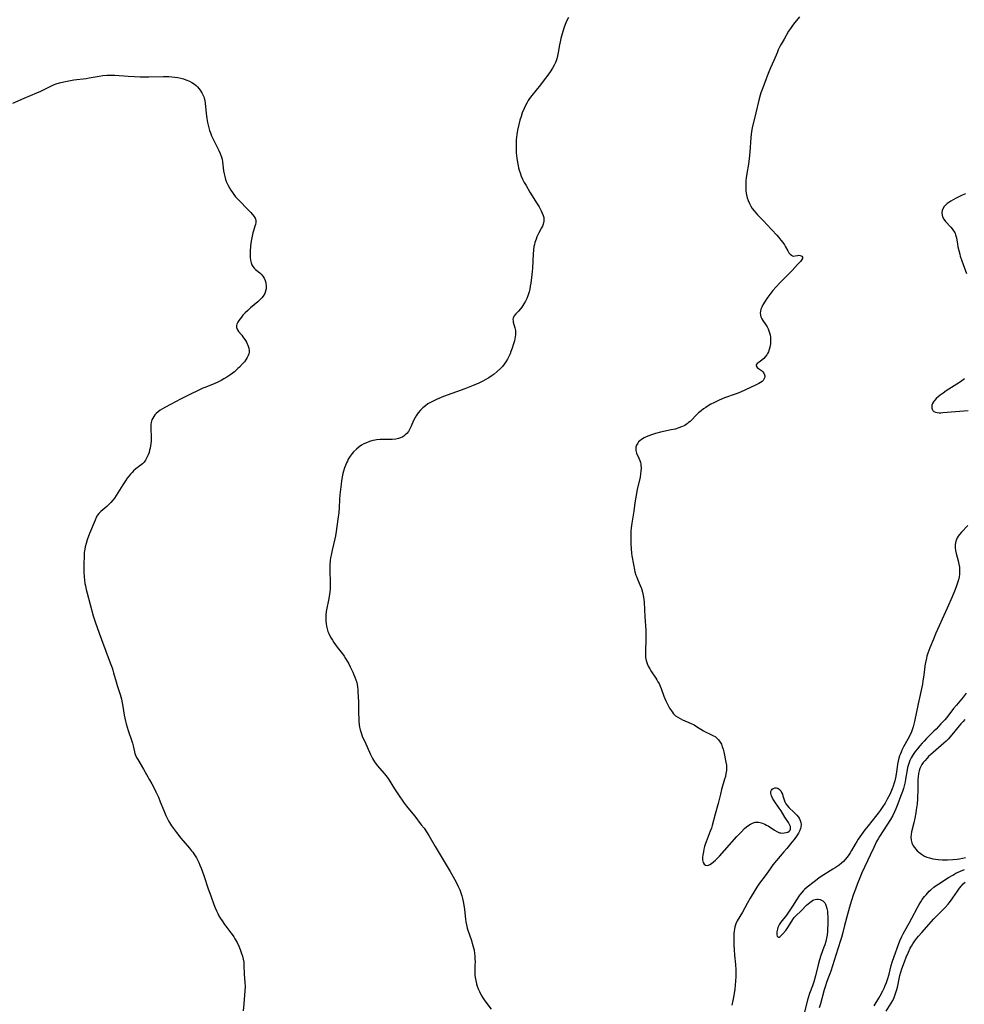
# Model space of a CAD drawing. Units: inches. Extents: x 2086596 to 2092082, y 212361 to 217795.
# Drawn here: x 2088081 to 2088313, y 216202 to 216444 of the extents above; entities that cross this region are included whole.
import ezdxf

# ---------------------------------------------------------------- set-up
doc = ezdxf.new("R2010")
doc.units = ezdxf.units.IN
doc.header["$MEASUREMENT"] = 0
doc.layers.add('c_26_T13S_R19E', color=194, linetype='Continuous')

msp = doc.modelspace()

# ---------------------------------------------------------------- linework, layer by layer
at = {"layer": 'c_26_T13S_R19E'}
for points in [[(2088215.94, 216444.93, 856), (2088215.56, 216444.18, 856), (2088215.29, 216443.6, 856), (2088214.87, 216442.51, 856), (2088214.52, 216441.44, 856), (2088214.36, 216440.87, 856), (2088214.06, 216439.69, 856), (2088213.89, 216438.91, 856), (2088213.74, 216438.13, 856), (2088213.41, 216436.23, 856), (2088213.26, 216435.46, 856), (2088213.06, 216434.7, 856), (2088212.88, 216434.18, 856), (2088212.74, 216433.84, 856), (2088212.39, 216433.12, 856), (2088211.97, 216432.42, 856), (2088211.55, 216431.77, 856), (2088210.81, 216430.71, 856), (2088209.95, 216429.54, 856), (2088209, 216428.3, 856), (2088206.91, 216425.69, 856), (2088206.35, 216424.93, 856), (2088206.03, 216424.44, 856), (2088205.72, 216423.94, 856), (2088205.34, 216423.23, 856), (2088204.99, 216422.5, 856), (2088204.54, 216421.39, 856), (2088204.24, 216420.51, 856), (2088203.98, 216419.61, 856), (2088203.69, 216418.49, 856), (2088203.39, 216417.11, 856), (2088203.21, 216416.1, 856), (2088203.13, 216415.42, 856), (2088203.07, 216414.73, 856), (2088203.02, 216413.86, 856), (2088203.01, 216413.16, 856), (2088203.02, 216412.46, 856), (2088203.06, 216411.55, 856), (2088203.11, 216410.87, 856), (2088203.18, 216410.2, 856), (2088203.34, 216409.13, 856), (2088203.5, 216408.36, 856), (2088203.63, 216407.81, 856), (2088203.78, 216407.26, 856), (2088204, 216406.6, 856), (2088204.3, 216405.83, 856), (2088204.64, 216405.07, 856), (2088205.05, 216404.26, 856), (2088205.49, 216403.46, 856), (2088206.42, 216401.88, 856), (2088208.22, 216399.02, 856), (2088208.69, 216398.24, 856), (2088209.21, 216397.26, 856), (2088209.48, 216396.7, 856), (2088209.69, 216396.14, 856), (2088209.82, 216395.63, 856), (2088209.87, 216395.16, 856), (2088209.84, 216394.7, 856), (2088209.66, 216393.96, 856), (2088209.49, 216393.51, 856), (2088209.28, 216393.07, 856), (2088208.62, 216391.83, 856), (2088208.16, 216390.85, 856), (2088207.94, 216390.31, 856), (2088207.65, 216389.42, 856), (2088207.53, 216388.99, 856), (2088207.43, 216388.49, 856), (2088207.29, 216387.57, 856), (2088207.2, 216386.63, 856), (2088207.03, 216383.17, 856), (2088206.96, 216382.29, 856), (2088206.8, 216380.87, 856), (2088206.64, 216379.46, 856), (2088206.53, 216378.69, 856), (2088206.4, 216377.94, 856), (2088206.25, 216377.29, 856), (2088206.1, 216376.78, 856), (2088205.93, 216376.28, 856), (2088205.66, 216375.64, 856), (2088205.33, 216374.99, 856), (2088204.96, 216374.37, 856), (2088204.41, 216373.53, 856), (2088204.07, 216373.09, 856), (2088203.59, 216372.54, 856), (2088202.93, 216371.86, 856), (2088202.54, 216371.37, 856), (2088202.4, 216371.09, 856), (2088202.3, 216370.81, 856), (2088202.26, 216370.46, 856), (2088202.27, 216370.14, 856), (2088202.33, 216369.81, 856), (2088202.75, 216368.4, 856), (2088202.87, 216367.76, 856), (2088202.9, 216367.15, 856), (2088202.88, 216366.68, 856), (2088202.82, 216366.19, 856), (2088202.73, 216365.69, 856), (2088202.62, 216365.19, 856), (2088202.33, 216364.23, 856), (2088202.07, 216363.42, 856), (2088201.77, 216362.61, 856), (2088201.54, 216362.02, 856), (2088201.24, 216361.38, 856), (2088200.89, 216360.7, 856), (2088200.49, 216360.05, 856), (2088200.09, 216359.48, 856), (2088199.65, 216358.94, 856), (2088199.17, 216358.43, 856), (2088198.36, 216357.66, 856), (2088197.63, 216357.05, 856), (2088197.17, 216356.71, 856), (2088196.27, 216356.11, 856), (2088195.4, 216355.6, 856), (2088194.8, 216355.29, 856), (2088193.83, 216354.82, 856), (2088192.43, 216354.21, 856), (2088190.41, 216353.41, 856), (2088185.11, 216351.47, 856), (2088183.46, 216350.81, 856), (2088182.9, 216350.56, 856), (2088182.08, 216350.14, 856), (2088181.29, 216349.67, 856), (2088180.7, 216349.23, 856), (2088180.08, 216348.7, 856), (2088179.5, 216348.13, 856), (2088178.9, 216347.46, 856), (2088178.38, 216346.74, 856), (2088178.07, 216346.21, 856), (2088177.76, 216345.59, 856), (2088177.16, 216344.19, 856), (2088176.86, 216343.53, 856), (2088176.51, 216342.91, 856), (2088176.09, 216342.37, 856), (2088175.74, 216342.04, 856), (2088175.35, 216341.75, 856), (2088174.98, 216341.53, 856), (2088174.58, 216341.35, 856), (2088174.06, 216341.17, 856), (2088173.38, 216341.03, 856), (2088172.51, 216340.94, 856), (2088169.51, 216340.88, 856), (2088168.68, 216340.81, 856), (2088168.28, 216340.75, 856), (2088167.7, 216340.64, 856), (2088166.91, 216340.42, 856), (2088166.15, 216340.13, 856), (2088165.56, 216339.85, 856), (2088164.96, 216339.5, 856), (2088164.38, 216339.1, 856), (2088163.7, 216338.56, 856), (2088162.98, 216337.84, 856), (2088162.67, 216337.48, 856), (2088162.16, 216336.79, 856), (2088161.7, 216336.06, 856), (2088161.47, 216335.6, 856), (2088161.25, 216335.14, 856), (2088160.99, 216334.53, 856), (2088160.77, 216333.91, 856), (2088160.51, 216333.12, 856), (2088160.27, 216332.18, 856), (2088160.17, 216331.64, 856), (2088160.03, 216330.76, 856), (2088159.91, 216329.87, 856), (2088159.63, 216327.28, 856), (2088159.53, 216326.13, 856), (2088159.43, 216324.19, 856), (2088159.34, 216322.95, 856), (2088159.15, 216321.29, 856), (2088158.74, 216318.26, 856), (2088158.56, 216317.21, 856), (2088158.4, 216316.43, 856), (2088157.73, 216313.64, 856), (2088157.46, 216312.41, 856), (2088157.33, 216311.72, 856), (2088157.25, 216311.1, 856), (2088157.16, 216310.03, 856), (2088157.13, 216309.35, 856), (2088157.13, 216308.16, 856), (2088157.21, 216306.19, 856), (2088157.22, 216305.16, 856), (2088157.2, 216304.05, 856), (2088157.16, 216303.42, 856), (2088157.1, 216302.83, 856), (2088157.02, 216302.25, 856), (2088156.85, 216301.35, 856), (2088156.4, 216299.34, 856), (2088156.26, 216298.56, 856), (2088156.17, 216297.65, 856), (2088156.14, 216296.73, 856), (2088156.16, 216296.17, 856), (2088156.21, 216295.6, 856), (2088156.32, 216294.92, 856), (2088156.48, 216294.25, 856), (2088156.68, 216293.59, 856), (2088156.86, 216293.14, 856), (2088157.3, 216292.23, 856), (2088157.76, 216291.46, 856), (2088158.15, 216290.86, 856), (2088158.96, 216289.74, 856), (2088160.23, 216288.08, 856), (2088160.64, 216287.52, 856), (2088161.03, 216286.94, 856), (2088161.42, 216286.3, 856), (2088161.8, 216285.62, 856), (2088162.16, 216284.92, 856), (2088162.8, 216283.6, 856), (2088163.08, 216282.97, 856), (2088163.34, 216282.33, 856), (2088163.57, 216281.68, 856), (2088163.76, 216281.01, 856), (2088163.87, 216280.51, 856), (2088163.95, 216280, 856), (2088164.03, 216279.29, 856), (2088164.08, 216278.71, 856), (2088164.14, 216277.51, 856), (2088164.18, 216276.31, 856), (2088164.22, 216273.43, 856), (2088164.25, 216272.21, 856), (2088164.29, 216271.55, 856), (2088164.37, 216270.65, 856), (2088164.47, 216270, 856), (2088164.6, 216269.37, 856), (2088164.74, 216268.88, 856), (2088164.91, 216268.4, 856), (2088165.14, 216267.84, 856), (2088165.98, 216265.96, 856), (2088166.88, 216263.87, 856), (2088167.15, 216263.28, 856), (2088167.4, 216262.78, 856), (2088167.66, 216262.29, 856), (2088168.17, 216261.48, 856), (2088168.84, 216260.58, 856), (2088170.59, 216258.55, 856), (2088170.96, 216258.09, 856), (2088171.49, 216257.37, 856), (2088171.76, 216256.96, 856), (2088173.08, 216254.83, 856), (2088173.88, 216253.6, 856), (2088175.48, 216251.3, 856), (2088176.38, 216250.12, 856), (2088178.06, 216248.07, 856), (2088179.68, 216246.01, 856), (2088180.35, 216245.15, 856), (2088180.99, 216244.24, 856), (2088181.55, 216243.37, 856), (2088183.12, 216240.63, 856), (2088185.34, 216236.92, 856), (2088186.78, 216234.48, 856), (2088187.85, 216232.56, 856), (2088188.5, 216231.34, 856), (2088188.79, 216230.74, 856), (2088189.13, 216229.99, 856), (2088189.43, 216229.2, 856), (2088189.65, 216228.51, 856), (2088189.84, 216227.81, 856), (2088189.99, 216227.1, 856), (2088190.15, 216226.21, 856), (2088190.3, 216225.1, 856), (2088190.57, 216222.69, 856), (2088190.66, 216222.07, 856), (2088190.8, 216221.31, 856), (2088191, 216220.53, 856), (2088191.23, 216219.76, 856), (2088191.92, 216217.71, 856), (2088192.37, 216216.27, 856), (2088192.53, 216215.66, 856), (2088192.66, 216215.06, 856), (2088192.78, 216214.27, 856), (2088192.85, 216213.63, 856), (2088192.89, 216212.99, 856), (2088192.91, 216212.2, 856), (2088192.9, 216211.38, 856), (2088192.85, 216209.71, 856), (2088192.88, 216208.96, 856), (2088192.95, 216208.34, 856), (2088193.09, 216207.58, 856), (2088193.28, 216206.83, 856), (2088193.46, 216206.26, 856), (2088193.72, 216205.57, 856), (2088194.01, 216204.9, 856), (2088194.44, 216204.04, 856), (2088194.83, 216203.37, 856), (2088195.16, 216202.86, 856), (2088195.55, 216202.31, 856), (2088196.85, 216200.55, 856)], [(2088272.86, 216445.07, 854), (2088271.67, 216443.64, 854), (2088271.11, 216442.92, 854), (2088270.61, 216442.2, 854), (2088270.16, 216441.49, 854), (2088269.02, 216439.59, 854), (2088268.33, 216438.36, 854), (2088268.02, 216437.77, 854), (2088267.62, 216436.96, 854), (2088267.3, 216436.21, 854), (2088266.5, 216434.26, 854), (2088265.72, 216432.48, 854), (2088265.15, 216431.13, 854), (2088264.61, 216429.76, 854), (2088263.78, 216427.57, 854), (2088263.35, 216426.37, 854), (2088263.15, 216425.74, 854), (2088262.82, 216424.5, 854), (2088262.09, 216421.37, 854), (2088261.2, 216417.74, 854), (2088261.02, 216416.83, 854), (2088260.9, 216416.1, 854), (2088260.81, 216415.29, 854), (2088260.59, 216411.68, 854), (2088260.44, 216410.16, 854), (2088260.24, 216408.77, 854), (2088259.86, 216406.44, 854), (2088259.72, 216405.38, 854), (2088259.65, 216404.74, 854), (2088259.6, 216404.1, 854), (2088259.58, 216403.23, 854), (2088259.6, 216402.68, 854), (2088259.64, 216402.13, 854), (2088259.78, 216401.23, 854), (2088259.96, 216400.5, 854), (2088260.2, 216399.79, 854), (2088260.49, 216399.08, 854), (2088260.84, 216398.43, 854), (2088261.21, 216397.84, 854), (2088261.68, 216397.22, 854), (2088262.1, 216396.73, 854), (2088262.53, 216396.26, 854), (2088264.02, 216394.74, 854), (2088264.81, 216393.88, 854), (2088267.26, 216391.22, 854), (2088267.77, 216390.65, 854), (2088268.26, 216390.06, 854), (2088268.71, 216389.47, 854), (2088269.11, 216388.88, 854), (2088269.39, 216388.42, 854), (2088269.95, 216387.36, 854), (2088270.23, 216386.93, 854), (2088270.5, 216386.6, 854), (2088270.84, 216386.32, 854), (2088271.14, 216386.18, 854), (2088271.44, 216386.11, 854), (2088271.73, 216386.13, 854), (2088272.33, 216386.27, 854), (2088272.66, 216386.32, 854), (2088273.02, 216386.29, 854), (2088273.41, 216386.12, 854), (2088273.58, 216385.84, 854), (2088273.57, 216385.49, 854), (2088273.43, 216385.23, 854), (2088273.26, 216384.99, 854), (2088273.05, 216384.75, 854), (2088272.34, 216384.03, 854), (2088271.02, 216382.55, 854), (2088270.65, 216382.16, 854), (2088269.04, 216380.6, 854), (2088268.05, 216379.59, 854), (2088267.02, 216378.47, 854), (2088266.3, 216377.62, 854), (2088265.3, 216376.35, 854), (2088264.82, 216375.66, 854), (2088264.37, 216374.98, 854), (2088263.82, 216374.08, 854), (2088263.55, 216373.53, 854), (2088263.34, 216372.99, 854), (2088263.22, 216372.5, 854), (2088263.16, 216372.03, 854), (2088263.2, 216371.56, 854), (2088263.34, 216371.1, 854), (2088263.56, 216370.65, 854), (2088263.84, 216370.21, 854), (2088264.54, 216369.15, 854), (2088264.84, 216368.66, 854), (2088265.09, 216368.18, 854), (2088265.31, 216367.68, 854), (2088265.47, 216367.21, 854), (2088265.59, 216366.73, 854), (2088265.69, 216366.08, 854), (2088265.72, 216365.59, 854), (2088265.72, 216365.1, 854), (2088265.68, 216364.51, 854), (2088265.54, 216363.68, 854), (2088265.37, 216363.09, 854), (2088265.16, 216362.52, 854), (2088264.97, 216362.12, 854), (2088264.75, 216361.74, 854), (2088264.41, 216361.29, 854), (2088264.04, 216360.89, 854), (2088263.56, 216360.48, 854), (2088262.86, 216359.98, 854), (2088262.43, 216359.61, 854), (2088262.2, 216359.33, 854), (2088262.17, 216359.04, 854), (2088262.4, 216358.69, 854), (2088262.72, 216358.43, 854), (2088263.48, 216357.88, 854), (2088263.79, 216357.58, 854), (2088264.05, 216357.24, 854), (2088264.22, 216356.87, 854), (2088264.27, 216356.57, 854), (2088264.26, 216356.27, 854), (2088264.06, 216355.75, 854), (2088263.86, 216355.49, 854), (2088263.62, 216355.24, 854), (2088263.26, 216354.96, 854), (2088262.84, 216354.71, 854), (2088262.03, 216354.3, 854), (2088258.34, 216352.6, 854), (2088257.25, 216352.17, 854), (2088254.34, 216351.14, 854), (2088253.04, 216350.6, 854), (2088251.73, 216349.99, 854), (2088251.01, 216349.61, 854), (2088250.32, 216349.21, 854), (2088249.74, 216348.84, 854), (2088249.16, 216348.43, 854), (2088248.6, 216347.99, 854), (2088247.98, 216347.45, 854), (2088247.38, 216346.9, 854), (2088246.2, 216345.69, 854), (2088245.87, 216345.37, 854), (2088245.53, 216345.07, 854), (2088245.26, 216344.86, 854), (2088244.55, 216344.39, 854), (2088243.78, 216344.01, 854), (2088243.09, 216343.75, 854), (2088242.19, 216343.49, 854), (2088241.22, 216343.27, 854), (2088238.59, 216342.73, 854), (2088237.4, 216342.42, 854), (2088236.37, 216342.09, 854), (2088235.7, 216341.84, 854), (2088235.07, 216341.57, 854), (2088234.61, 216341.35, 854), (2088233.9, 216340.93, 854), (2088233.47, 216340.59, 854), (2088233.21, 216340.31, 854), (2088232.98, 216340.02, 854), (2088232.71, 216339.54, 854), (2088232.54, 216339.03, 854), (2088232.49, 216338.59, 854), (2088232.52, 216338.23, 854), (2088232.72, 216337.53, 854), (2088233.28, 216336.28, 854), (2088233.51, 216335.7, 854), (2088233.65, 216335.23, 854), (2088233.72, 216334.94, 854), (2088233.77, 216334.62, 854), (2088233.81, 216333.89, 854), (2088233.78, 216333.13, 854), (2088233.7, 216332.47, 854), (2088233.57, 216331.66, 854), (2088232.89, 216328.58, 854), (2088232.53, 216326.73, 854), (2088232.31, 216325.33, 854), (2088232, 216323.23, 854), (2088231.51, 216320.26, 854), (2088231.38, 216319.15, 854), (2088231.31, 216318.3, 854), (2088231.26, 216317.44, 854), (2088231.25, 216316.06, 854), (2088231.27, 216315.24, 854), (2088231.35, 216313.97, 854), (2088231.47, 216312.92, 854), (2088231.57, 216312.24, 854), (2088231.92, 216310.09, 854), (2088232.18, 216308.79, 854), (2088232.31, 216308.31, 854), (2088232.56, 216307.49, 854), (2088232.73, 216307, 854), (2088232.92, 216306.52, 854), (2088233.59, 216304.96, 854), (2088233.89, 216304.18, 854), (2088234.15, 216303.33, 854), (2088234.34, 216302.45, 854), (2088234.47, 216301.6, 854), (2088234.55, 216300.81, 854), (2088234.73, 216297.26, 854), (2088234.97, 216293.93, 854), (2088235.01, 216293.13, 854), (2088235.01, 216291.67, 854), (2088234.89, 216288.76, 854), (2088234.88, 216287.97, 854), (2088234.94, 216287.23, 854), (2088235.09, 216286.43, 854), (2088235.31, 216285.73, 854), (2088235.59, 216285.06, 854), (2088235.93, 216284.41, 854), (2088236.25, 216283.88, 854), (2088237.43, 216282.15, 854), (2088237.72, 216281.7, 854), (2088237.98, 216281.24, 854), (2088238.23, 216280.77, 854), (2088238.49, 216280.17, 854), (2088238.73, 216279.56, 854), (2088239.43, 216277.69, 854), (2088239.95, 216276.52, 854), (2088240.49, 216275.41, 854), (2088240.84, 216274.75, 854), (2088241.27, 216274.02, 854), (2088241.77, 216273.36, 854), (2088242.32, 216272.84, 854), (2088242.85, 216272.47, 854), (2088243.42, 216272.15, 854), (2088243.98, 216271.87, 854), (2088246.17, 216270.93, 854), (2088246.85, 216270.6, 854), (2088247.5, 216270.22, 854), (2088249.15, 216269.15, 854), (2088249.78, 216268.8, 854), (2088250.2, 216268.6, 854), (2088251.15, 216268.18, 854), (2088251.65, 216267.94, 854), (2088252.03, 216267.71, 854), (2088252.5, 216267.33, 854), (2088252.92, 216266.88, 854), (2088253.29, 216266.37, 854), (2088253.59, 216265.82, 854), (2088253.82, 216265.23, 854), (2088254, 216264.61, 854), (2088254.16, 216263.95, 854), (2088254.73, 216261.44, 854), (2088254.84, 216260.66, 854), (2088254.87, 216259.96, 854), (2088254.83, 216259.33, 854), (2088254.72, 216258.62, 854), (2088254.57, 216257.91, 854), (2088254.38, 216257.2, 854), (2088253.65, 216254.67, 854), (2088253.35, 216253.51, 854), (2088252.82, 216251.22, 854), (2088252.06, 216248.58, 854), (2088251.32, 216245.8, 854), (2088251.12, 216245.15, 854), (2088250.84, 216244.38, 854), (2088249.81, 216241.76, 854), (2088249.67, 216241.34, 854), (2088249.46, 216240.64, 854), (2088249.29, 216239.96, 854), (2088249.15, 216239.28, 854), (2088249.03, 216238.55, 854), (2088248.98, 216237.93, 854), (2088248.98, 216237.35, 854), (2088249.09, 216236.73, 854), (2088249.34, 216236.29, 854), (2088249.65, 216236.07, 854), (2088250.08, 216235.99, 854), (2088250.41, 216236.05, 854), (2088250.78, 216236.21, 854), (2088251.18, 216236.46, 854), (2088251.69, 216236.85, 854), (2088252.18, 216237.27, 854), (2088252.66, 216237.73, 854), (2088253.15, 216238.23, 854), (2088257.43, 216243.08, 854), (2088258.47, 216244.2, 854), (2088259.32, 216245.03, 854), (2088259.82, 216245.47, 854), (2088260.32, 216245.86, 854), (2088260.8, 216246.17, 854), (2088261.28, 216246.42, 854), (2088261.88, 216246.59, 854), (2088262.71, 216246.61, 854), (2088263.45, 216246.46, 854), (2088263.89, 216246.3, 854), (2088264.33, 216246.11, 854), (2088264.72, 216245.91, 854), (2088265.11, 216245.69, 854), (2088266.65, 216244.66, 854), (2088267.27, 216244.29, 854), (2088267.88, 216244.04, 854), (2088268.27, 216243.96, 854), (2088268.65, 216243.94, 854), (2088269.09, 216243.97, 854), (2088269.54, 216244.06, 854), (2088269.94, 216244.2, 854), (2088270.27, 216244.39, 854), (2088270.5, 216244.63, 854), (2088270.62, 216244.94, 854), (2088270.63, 216245.31, 854), (2088270.58, 216245.6, 854), (2088270.47, 216245.9, 854), (2088270.32, 216246.2, 854), (2088270.13, 216246.51, 854), (2088269.25, 216247.83, 854), (2088268.29, 216249.43, 854), (2088267.86, 216250.06, 854), (2088266.61, 216251.87, 854), (2088266.21, 216252.52, 854), (2088265.93, 216253.09, 854), (2088265.77, 216253.76, 854), (2088265.8, 216254.17, 854), (2088265.93, 216254.49, 854), (2088266.13, 216254.76, 854), (2088266.35, 216254.94, 854), (2088266.73, 216255.11, 854), (2088267.14, 216255.12, 854), (2088267.54, 216254.97, 854), (2088267.91, 216254.68, 854), (2088268.2, 216254.35, 854), (2088268.44, 216253.96, 854), (2088268.62, 216253.56, 854), (2088268.77, 216253.14, 854), (2088269.06, 216252.17, 854), (2088269.24, 216251.65, 854), (2088269.51, 216251.14, 854), (2088269.86, 216250.66, 854), (2088270.23, 216250.28, 854), (2088271.46, 216249.11, 854), (2088271.85, 216248.72, 854), (2088272.22, 216248.32, 854), (2088272.55, 216247.9, 854), (2088272.76, 216247.59, 854), (2088273.03, 216247.03, 854), (2088273.18, 216246.55, 854), (2088273.24, 216246.06, 854), (2088273.19, 216245.36, 854), (2088273.12, 216245.07, 854), (2088272.86, 216244.38, 854), (2088272.58, 216243.88, 854), (2088272.26, 216243.39, 854), (2088271.56, 216242.39, 854), (2088270.97, 216241.66, 854), (2088269.68, 216240.16, 854), (2088269, 216239.34, 854), (2088267.17, 216237.22, 854), (2088266.25, 216236.08, 854), (2088265.58, 216235.16, 854), (2088264.37, 216233.41, 854), (2088263, 216231.58, 854), (2088262.35, 216230.65, 854), (2088261.81, 216229.81, 854), (2088260.68, 216227.91, 854), (2088259.96, 216226.63, 854), (2088258.76, 216224.42, 854), (2088257.51, 216222.28, 854), (2088257.17, 216221.59, 854), (2088256.92, 216220.88, 854), (2088256.79, 216220.26, 854), (2088256.73, 216219.75, 854), (2088256.69, 216219.22, 854), (2088256.66, 216217.48, 854), (2088256.67, 216216.39, 854), (2088256.71, 216215.18, 854), (2088256.82, 216213.83, 854), (2088257.04, 216211.6, 854), (2088257.12, 216210.25, 854), (2088257.15, 216209.18, 854), (2088257.14, 216208.61, 854), (2088257.07, 216207.45, 854), (2088256.88, 216205.45, 854), (2088256.67, 216203.93, 854), (2088256.43, 216202.68, 854), (2088256.13, 216201.51, 854)], [(2088079.03, 216423.8, 858), (2088081.85, 216425, 858), (2088084.94, 216426.3, 858), (2088085.94, 216426.75, 858), (2088088.41, 216427.97, 858), (2088089.08, 216428.27, 858), (2088089.76, 216428.54, 858), (2088090.54, 216428.8, 858), (2088091.61, 216429.08, 858), (2088092.83, 216429.32, 858), (2088094.07, 216429.5, 858), (2088097.1, 216429.88, 858), (2088097.88, 216430, 858), (2088100.31, 216430.44, 858), (2088101.25, 216430.58, 858), (2088102.19, 216430.68, 858), (2088102.79, 216430.7, 858), (2088103.5, 216430.7, 858), (2088104.2, 216430.67, 858), (2088107.5, 216430.41, 858), (2088108.99, 216430.32, 858), (2088110.39, 216430.28, 858), (2088112.53, 216430.27, 858), (2088116.21, 216430.34, 858), (2088116.91, 216430.34, 858), (2088117.51, 216430.33, 858), (2088118.25, 216430.27, 858), (2088118.98, 216430.19, 858), (2088119.71, 216430.07, 858), (2088120.42, 216429.92, 858), (2088121.07, 216429.74, 858), (2088121.71, 216429.54, 858), (2088122.59, 216429.19, 858), (2088123.15, 216428.91, 858), (2088123.81, 216428.49, 858), (2088124.19, 216428.17, 858), (2088124.54, 216427.82, 858), (2088124.88, 216427.42, 858), (2088125.19, 216426.99, 858), (2088125.59, 216426.36, 858), (2088125.93, 216425.7, 858), (2088126.07, 216425.37, 858), (2088126.19, 216425, 858), (2088126.33, 216424.47, 858), (2088126.44, 216423.75, 858), (2088126.65, 216421.26, 858), (2088126.82, 216420.02, 858), (2088126.99, 216419.04, 858), (2088127.14, 216418.36, 858), (2088127.31, 216417.68, 858), (2088127.52, 216417.01, 858), (2088127.72, 216416.45, 858), (2088128.02, 216415.75, 858), (2088128.91, 216413.91, 858), (2088129.8, 216412.16, 858), (2088130.17, 216411.36, 858), (2088130.41, 216410.69, 858), (2088130.59, 216409.99, 858), (2088130.71, 216409.3, 858), (2088130.97, 216407.12, 858), (2088131.1, 216406.41, 858), (2088131.27, 216405.68, 858), (2088131.47, 216404.99, 858), (2088131.72, 216404.31, 858), (2088132.07, 216403.53, 858), (2088132.39, 216402.92, 858), (2088132.75, 216402.33, 858), (2088133.14, 216401.76, 858), (2088133.46, 216401.32, 858), (2088133.94, 216400.71, 858), (2088134.46, 216400.12, 858), (2088134.96, 216399.6, 858), (2088136.81, 216397.74, 858), (2088137.67, 216396.85, 858), (2088138.04, 216396.44, 858), (2088138.44, 216395.93, 858), (2088138.73, 216395.43, 858), (2088138.9, 216394.92, 858), (2088138.92, 216394.42, 858), (2088138.83, 216393.89, 858), (2088138.7, 216393.44, 858), (2088138.32, 216392.3, 858), (2088138.18, 216391.82, 858), (2088137.99, 216391.02, 858), (2088137.77, 216389.75, 858), (2088137.62, 216388.62, 858), (2088137.51, 216387.26, 858), (2088137.49, 216386.51, 858), (2088137.51, 216385.78, 858), (2088137.58, 216385.08, 858), (2088137.73, 216384.45, 858), (2088137.95, 216383.93, 858), (2088138.21, 216383.51, 858), (2088138.53, 216383.13, 858), (2088138.87, 216382.81, 858), (2088139.87, 216382, 858), (2088140.27, 216381.64, 858), (2088140.65, 216381.19, 858), (2088140.97, 216380.67, 858), (2088141.21, 216380.1, 858), (2088141.29, 216379.83, 858), (2088141.37, 216379.47, 858), (2088141.45, 216378.76, 858), (2088141.43, 216378.05, 858), (2088141.3, 216377.44, 858), (2088141.11, 216376.92, 858), (2088140.7, 216376.23, 858), (2088140.38, 216375.83, 858), (2088140.02, 216375.45, 858), (2088139.37, 216374.84, 858), (2088137.59, 216373.33, 858), (2088136.91, 216372.71, 858), (2088136.29, 216372.11, 858), (2088135.72, 216371.51, 858), (2088135.36, 216371.09, 858), (2088135.04, 216370.67, 858), (2088134.75, 216370.26, 858), (2088134.51, 216369.86, 858), (2088134.25, 216369.32, 858), (2088134.15, 216369, 858), (2088134.14, 216368.49, 858), (2088134.36, 216367.96, 858), (2088134.66, 216367.54, 858), (2088135.43, 216366.6, 858), (2088135.75, 216366.18, 858), (2088136.34, 216365.33, 858), (2088136.59, 216364.91, 858), (2088136.79, 216364.52, 858), (2088136.97, 216364.13, 858), (2088137.19, 216363.45, 858), (2088137.3, 216362.78, 858), (2088137.28, 216362.36, 858), (2088137.23, 216362.05, 858), (2088137.06, 216361.58, 858), (2088136.82, 216361.11, 858), (2088136.56, 216360.71, 858), (2088136.09, 216360.09, 858), (2088135.56, 216359.47, 858), (2088134.9, 216358.76, 858), (2088134.51, 216358.38, 858), (2088133.91, 216357.84, 858), (2088133.62, 216357.6, 858), (2088133.08, 216357.18, 858), (2088132.51, 216356.78, 858), (2088131.74, 216356.26, 858), (2088131.07, 216355.85, 858), (2088130.39, 216355.46, 858), (2088129.38, 216354.97, 858), (2088128.78, 216354.72, 858), (2088126.56, 216353.82, 858), (2088125.9, 216353.54, 858), (2088124.91, 216353.08, 858), (2088122.63, 216351.98, 858), (2088120.39, 216350.88, 858), (2088116.64, 216348.89, 858), (2088115.89, 216348.48, 858), (2088115.34, 216348.14, 858), (2088114.83, 216347.77, 858), (2088114.34, 216347.34, 858), (2088114.02, 216346.99, 858), (2088113.75, 216346.62, 858), (2088113.51, 216346.19, 858), (2088113.32, 216345.73, 858), (2088113.14, 216345.09, 858), (2088113.06, 216344.64, 858), (2088113.02, 216344.17, 858), (2088113.02, 216343.49, 858), (2088113.14, 216341.66, 858), (2088113.15, 216341.13, 858), (2088113.13, 216340.53, 858), (2088113.07, 216339.94, 858), (2088112.98, 216339.35, 858), (2088112.88, 216338.82, 858), (2088112.76, 216338.31, 858), (2088112.6, 216337.72, 858), (2088112.4, 216337.15, 858), (2088112.26, 216336.81, 858), (2088112.02, 216336.31, 858), (2088111.74, 216335.84, 858), (2088111.38, 216335.36, 858), (2088111, 216334.96, 858), (2088110.64, 216334.66, 858), (2088109.37, 216333.71, 858), (2088108.81, 216333.22, 858), (2088108.43, 216332.82, 858), (2088108.06, 216332.4, 858), (2088107.26, 216331.36, 858), (2088106.82, 216330.75, 858), (2088106.19, 216329.78, 858), (2088104.51, 216327.09, 858), (2088104.1, 216326.49, 858), (2088103.68, 216325.93, 858), (2088103.23, 216325.4, 858), (2088102.72, 216324.87, 858), (2088102.18, 216324.39, 858), (2088100.72, 216323.18, 858), (2088100.26, 216322.72, 858), (2088099.94, 216322.31, 858), (2088099.56, 216321.66, 858), (2088099.3, 216321.07, 858), (2088097.97, 216317.76, 858), (2088097.39, 216316.16, 858), (2088097.11, 216315.3, 858), (2088096.87, 216314.43, 858), (2088096.76, 216313.89, 858), (2088096.66, 216313.11, 858), (2088096.6, 216312.32, 858), (2088096.52, 216310.01, 858), (2088096.51, 216309.18, 858), (2088096.53, 216308.21, 858), (2088096.6, 216307.08, 858), (2088096.69, 216306.26, 858), (2088096.81, 216305.44, 858), (2088096.92, 216304.86, 858), (2088097.11, 216303.97, 858), (2088097.33, 216303.09, 858), (2088098.84, 216297.49, 858), (2088099.31, 216295.97, 858), (2088100.3, 216293.17, 858), (2088100.88, 216291.6, 858), (2088103.07, 216285.86, 858), (2088103.51, 216284.64, 858), (2088103.7, 216284.07, 858), (2088103.88, 216283.45, 858), (2088104.48, 216281.23, 858), (2088104.75, 216280.34, 858), (2088105.46, 216278.11, 858), (2088105.79, 216276.95, 858), (2088106.01, 216276.07, 858), (2088106.19, 216275.12, 858), (2088106.49, 216272.97, 858), (2088106.62, 216272.23, 858), (2088106.77, 216271.55, 858), (2088106.94, 216270.87, 858), (2088107.44, 216269.23, 858), (2088108.35, 216266.6, 858), (2088108.5, 216266.09, 858), (2088108.66, 216265.46, 858), (2088109, 216263.92, 858), (2088109.11, 216263.56, 858), (2088109.26, 216263.16, 858), (2088109.51, 216262.6, 858), (2088109.81, 216262.06, 858), (2088111.26, 216259.65, 858), (2088112.72, 216257.09, 858), (2088113.27, 216256.09, 858), (2088113.94, 216254.82, 858), (2088114.31, 216254.07, 858), (2088114.91, 216252.77, 858), (2088115.39, 216251.62, 858), (2088116.22, 216249.51, 858), (2088116.75, 216248.28, 858), (2088117.33, 216247.11, 858), (2088117.65, 216246.54, 858), (2088118.12, 216245.76, 858), (2088118.37, 216245.38, 858), (2088118.85, 216244.71, 858), (2088119.35, 216244.06, 858), (2088120.46, 216242.69, 858), (2088122.58, 216240.23, 858), (2088123.1, 216239.6, 858), (2088123.39, 216239.23, 858), (2088123.65, 216238.86, 858), (2088123.98, 216238.35, 858), (2088124.29, 216237.83, 858), (2088124.54, 216237.37, 858), (2088124.86, 216236.71, 858), (2088125.16, 216236.05, 858), (2088125.47, 216235.27, 858), (2088126.12, 216233.46, 858), (2088127.2, 216230.2, 858), (2088127.79, 216228.49, 858), (2088128.59, 216226.35, 858), (2088128.89, 216225.56, 858), (2088129.22, 216224.79, 858), (2088129.53, 216224.12, 858), (2088129.84, 216223.53, 858), (2088130.21, 216222.91, 858), (2088130.59, 216222.3, 858), (2088131.21, 216221.39, 858), (2088131.53, 216220.97, 858), (2088132.76, 216219.4, 858), (2088133.12, 216218.91, 858), (2088133.46, 216218.41, 858), (2088133.78, 216217.91, 858), (2088134.29, 216216.96, 858), (2088134.71, 216216.1, 858), (2088135.08, 216215.23, 858), (2088135.42, 216214.29, 858), (2088135.63, 216213.59, 858), (2088135.79, 216212.89, 858), (2088135.92, 216212.16, 858), (2088136, 216211.35, 858), (2088136.07, 216209.14, 858), (2088136.22, 216207.14, 858), (2088136.26, 216206.13, 858), (2088136.22, 216205.11, 858), (2088135.93, 216201.88, 858), (2088135.8, 216200.17, 858)], [(2088313.73, 216401.45, 852), (2088312.93, 216401.08, 852), (2088311.29, 216400.28, 852), (2088310.09, 216399.64, 852), (2088309.61, 216399.35, 852), (2088309.22, 216399.06, 852), (2088308.86, 216398.76, 852), (2088308.45, 216398.29, 852), (2088308.14, 216397.79, 852), (2088307.97, 216397.32, 852), (2088307.89, 216396.74, 852), (2088307.95, 216396.15, 852), (2088308.07, 216395.75, 852), (2088308.39, 216395.17, 852), (2088308.82, 216394.62, 852), (2088310.1, 216393.27, 852), (2088310.47, 216392.83, 852), (2088310.81, 216392.36, 852), (2088311.06, 216391.93, 852), (2088311.19, 216391.64, 852), (2088311.28, 216391.37, 852), (2088311.48, 216390.6, 852), (2088311.73, 216389.07, 852), (2088311.86, 216388.37, 852), (2088312.06, 216387.48, 852), (2088312.3, 216386.58, 852), (2088312.45, 216386.08, 852), (2088312.84, 216384.92, 852), (2088313.97, 216381.79, 852)], [(2088313.5, 216355.89, 852), (2088312.5, 216355.15, 852), (2088311.56, 216354.52, 852), (2088308.95, 216352.89, 852), (2088308.19, 216352.37, 852), (2088307.48, 216351.83, 852), (2088307.02, 216351.45, 852), (2088306.6, 216351.07, 852), (2088306.11, 216350.54, 852), (2088305.84, 216350.18, 852), (2088305.63, 216349.81, 852), (2088305.47, 216349.39, 852), (2088305.41, 216348.99, 852), (2088305.41, 216348.66, 852), (2088305.49, 216348.36, 852), (2088305.64, 216348.1, 852), (2088305.95, 216347.83, 852), (2088306.36, 216347.64, 852), (2088306.75, 216347.55, 852), (2088307.24, 216347.51, 852), (2088307.65, 216347.51, 852), (2088308.15, 216347.54, 852), (2088314.36, 216348.02, 852)], [(2088314.34, 216319.7, 852), (2088312.71, 216318.05, 852), (2088312.26, 216317.54, 852), (2088311.95, 216317.12, 852), (2088311.68, 216316.67, 852), (2088311.5, 216316.27, 852), (2088311.36, 216315.86, 852), (2088311.21, 216315.07, 852), (2088311.18, 216314.64, 852), (2088311.19, 216314.2, 852), (2088311.28, 216313.54, 852), (2088311.42, 216312.86, 852), (2088311.93, 216310.98, 852), (2088312.11, 216310.16, 852), (2088312.21, 216309.45, 852), (2088312.26, 216308.74, 852), (2088312.26, 216308.21, 852), (2088312.23, 216307.76, 852), (2088312.14, 216307.06, 852), (2088311.99, 216306.37, 852), (2088311.78, 216305.63, 852), (2088311.43, 216304.58, 852), (2088311.04, 216303.58, 852), (2088310.46, 216302.17, 852), (2088309.25, 216299.36, 852), (2088306.45, 216293.2, 852), (2088305.81, 216291.74, 852), (2088304.92, 216289.57, 852), (2088304.45, 216288.28, 852), (2088304.23, 216287.57, 852), (2088304.09, 216287.06, 852), (2088303.85, 216285.99, 852), (2088303.71, 216285.12, 852), (2088303.59, 216284.24, 852), (2088303.37, 216282.32, 852), (2088303.25, 216281.44, 852), (2088303.1, 216280.6, 852), (2088302.03, 216275.81, 852), (2088301.15, 216271.41, 852), (2088301, 216270.77, 852), (2088300.83, 216270.14, 852), (2088300.59, 216269.38, 852), (2088300.4, 216268.89, 852), (2088300.07, 216268.17, 852), (2088299.5, 216267.05, 852), (2088298.49, 216265.19, 852), (2088298.15, 216264.53, 852), (2088297.84, 216263.87, 852), (2088297.62, 216263.34, 852), (2088297.48, 216262.94, 852), (2088297.31, 216262.4, 852), (2088297.13, 216261.67, 852), (2088296.98, 216260.92, 852), (2088296.86, 216260.15, 852), (2088296.66, 216258.48, 852), (2088296.51, 216257.57, 852), (2088296.33, 216256.81, 852), (2088296.18, 216256.33, 852), (2088295.9, 216255.52, 852), (2088295.63, 216254.83, 852), (2088295.05, 216253.47, 852), (2088294.77, 216252.88, 852), (2088294.47, 216252.29, 852), (2088293.91, 216251.29, 852), (2088293.4, 216250.5, 852), (2088292.7, 216249.48, 852), (2088292.25, 216248.86, 852), (2088291.58, 216247.99, 852), (2088289.73, 216245.73, 852), (2088288.91, 216244.7, 852), (2088288.09, 216243.63, 852), (2088287.66, 216243.03, 852), (2088287.28, 216242.47, 852), (2088286.92, 216241.9, 852), (2088286.51, 216241.19, 852), (2088285.67, 216239.66, 852), (2088285.33, 216239.1, 852), (2088285, 216238.58, 852), (2088284.56, 216237.98, 852), (2088284.09, 216237.42, 852), (2088283.64, 216236.95, 852), (2088283.16, 216236.5, 852), (2088282.59, 216236.03, 852), (2088282.15, 216235.7, 852), (2088281.62, 216235.35, 852), (2088281.08, 216235.01, 852), (2088278.87, 216233.68, 852), (2088278.21, 216233.26, 852), (2088277.57, 216232.82, 852), (2088276.41, 216231.94, 852), (2088274.76, 216230.62, 852), (2088274.1, 216230.05, 852), (2088273.76, 216229.71, 852), (2088273.39, 216229.3, 852), (2088272.87, 216228.64, 852), (2088272.07, 216227.46, 852), (2088271.12, 216225.97, 852), (2088270.63, 216225.22, 852), (2088269.6, 216223.75, 852), (2088268.27, 216221.98, 852), (2088267.94, 216221.49, 852), (2088267.66, 216220.98, 852), (2088267.54, 216220.7, 852), (2088267.39, 216220.25, 852), (2088267.27, 216219.59, 852), (2088267.27, 216218.9, 852), (2088267.34, 216218.57, 852), (2088267.55, 216218.31, 852), (2088267.84, 216218.31, 852), (2088268.09, 216218.48, 852), (2088268.33, 216218.69, 852), (2088268.68, 216219.05, 852), (2088269.45, 216219.94, 852), (2088269.83, 216220.44, 852), (2088270.14, 216220.89, 852), (2088271.21, 216222.66, 852), (2088271.52, 216223.1, 852), (2088271.93, 216223.55, 852), (2088273.24, 216224.76, 852), (2088274.6, 216226.18, 852), (2088274.97, 216226.54, 852), (2088275.35, 216226.86, 852), (2088275.67, 216227.1, 852), (2088276.01, 216227.31, 852), (2088276.34, 216227.46, 852), (2088276.69, 216227.57, 852), (2088277.08, 216227.63, 852), (2088277.47, 216227.64, 852), (2088277.92, 216227.57, 852), (2088278.28, 216227.44, 852), (2088278.61, 216227.24, 852), (2088279.06, 216226.72, 852), (2088279.23, 216226.42, 852), (2088279.43, 216225.9, 852), (2088279.59, 216225.33, 852), (2088279.7, 216224.71, 852), (2088279.75, 216224.27, 852), (2088279.82, 216223.18, 852), (2088279.83, 216222.44, 852), (2088279.82, 216221.38, 852), (2088279.77, 216220.37, 852), (2088279.71, 216219.61, 852), (2088279.63, 216218.85, 852), (2088279.56, 216218.42, 852), (2088279.5, 216218.07, 852), (2088279.32, 216217.25, 852), (2088279.09, 216216.44, 852), (2088278.87, 216215.8, 852), (2088278.13, 216213.8, 852), (2088277.76, 216212.7, 852), (2088277.41, 216211.45, 852), (2088276.76, 216208.78, 852), (2088276.35, 216207.3, 852), (2088276.02, 216206.28, 852), (2088275.34, 216204.41, 852), (2088274.91, 216203.09, 852), (2088273.95, 216199.58, 852)], [(2088313.92, 216278.4, 850), (2088313.16, 216277.44, 850), (2088311.47, 216275.45, 850), (2088310.81, 216274.65, 850), (2088309.09, 216272.43, 850), (2088308.62, 216271.88, 850), (2088307.69, 216270.85, 850), (2088306.5, 216269.57, 850), (2088305.96, 216269.02, 850), (2088304.13, 216267.22, 850), (2088303.53, 216266.61, 850), (2088303.05, 216266.09, 850), (2088302.46, 216265.42, 850), (2088301.88, 216264.73, 850), (2088301.33, 216264.01, 850), (2088300.81, 216263.27, 850), (2088300.59, 216262.9, 850), (2088300.37, 216262.5, 850), (2088300.05, 216261.82, 850), (2088299.78, 216261.12, 850), (2088299.62, 216260.6, 850), (2088299.48, 216260.08, 850), (2088299.35, 216259.5, 850), (2088298.96, 216257.23, 850), (2088298.84, 216256.55, 850), (2088298.62, 216255.62, 850), (2088298.43, 216254.92, 850), (2088298.21, 216254.22, 850), (2088297.75, 216252.92, 850), (2088297.08, 216251.17, 850), (2088296.57, 216249.89, 850), (2088296.25, 216249.16, 850), (2088295.82, 216248.3, 850), (2088295.23, 216247.25, 850), (2088293.43, 216244.46, 850), (2088292.56, 216243.09, 850), (2088292.21, 216242.52, 850), (2088291.81, 216241.83, 850), (2088291.46, 216241.13, 850), (2088291.12, 216240.42, 850), (2088290.24, 216238.48, 850), (2088288.21, 216234.12, 850), (2088287.51, 216232.52, 850), (2088287.1, 216231.49, 850), (2088286.59, 216230.16, 850), (2088286.06, 216228.65, 850), (2088285.63, 216227.36, 850), (2088285.31, 216226.22, 850), (2088284.78, 216224.2, 850), (2088283.96, 216221.14, 850), (2088283.52, 216219.41, 850), (2088283.2, 216218.25, 850), (2088282.96, 216217.46, 850), (2088281.76, 216213.87, 850), (2088280.54, 216209.94, 850), (2088280.32, 216209.28, 850), (2088280.02, 216208.45, 850), (2088279.6, 216207.36, 850), (2088279.14, 216206.05, 850), (2088278.93, 216205.35, 850), (2088277.99, 216201.89, 850), (2088277.7, 216200.91, 850)], [(2088313.6, 216271.95, 848), (2088313.13, 216271.46, 848), (2088312.59, 216270.85, 848), (2088312.17, 216270.35, 848), (2088310.38, 216268.14, 848), (2088309.47, 216267.11, 848), (2088308.95, 216266.58, 848), (2088308.4, 216266.06, 848), (2088305.73, 216263.79, 848), (2088304.65, 216262.77, 848), (2088304.26, 216262.38, 848), (2088303.68, 216261.75, 848), (2088303.32, 216261.3, 848), (2088302.99, 216260.83, 848), (2088302.72, 216260.34, 848), (2088302.49, 216259.83, 848), (2088302.3, 216259.24, 848), (2088302.17, 216258.64, 848), (2088302.06, 216257.76, 848), (2088302.02, 216257.11, 848), (2088302, 216256.48, 848), (2088301.97, 216254.15, 848), (2088301.93, 216253, 848), (2088301.89, 216252.35, 848), (2088301.78, 216251.14, 848), (2088301.59, 216249.64, 848), (2088301.48, 216248.89, 848), (2088301.24, 216247.6, 848), (2088300.99, 216246.47, 848), (2088300.45, 216244.23, 848), (2088300.33, 216243.59, 848), (2088300.27, 216242.96, 848), (2088300.31, 216242.2, 848), (2088300.5, 216241.5, 848), (2088300.67, 216241.13, 848), (2088300.87, 216240.77, 848), (2088301.15, 216240.38, 848), (2088301.47, 216240, 848), (2088301.85, 216239.59, 848), (2088302.27, 216239.2, 848), (2088302.89, 216238.72, 848), (2088303.62, 216238.28, 848), (2088304.22, 216238.02, 848), (2088304.85, 216237.81, 848), (2088305.69, 216237.6, 848), (2088306.36, 216237.49, 848), (2088307, 216237.42, 848), (2088307.99, 216237.36, 848), (2088309.31, 216237.35, 848), (2088310.58, 216237.39, 848), (2088311.66, 216237.49, 848), (2088312.28, 216237.58, 848), (2088312.99, 216237.74, 848), (2088313.69, 216237.94, 848)], [(2088291.25, 216201.34, 850), (2088292.37, 216203.23, 850), (2088292.71, 216203.86, 850), (2088293.37, 216205.1, 850), (2088293.68, 216205.73, 850), (2088293.96, 216206.36, 850), (2088294.26, 216207.12, 850), (2088294.52, 216207.9, 850), (2088294.89, 216209.2, 850), (2088295.43, 216211.32, 850), (2088295.65, 216212.11, 850), (2088296.12, 216213.57, 850), (2088297.21, 216216.51, 850), (2088297.55, 216217.37, 850), (2088298.02, 216218.42, 850), (2088298.38, 216219.14, 850), (2088298.77, 216219.85, 850), (2088299.83, 216221.71, 850), (2088300.51, 216222.95, 850), (2088301.88, 216225.61, 850), (2088302.3, 216226.36, 850), (2088302.69, 216227.02, 850), (2088303.08, 216227.6, 850), (2088303.63, 216228.31, 850), (2088304.01, 216228.75, 850), (2088304.8, 216229.59, 850), (2088305.21, 216229.98, 850), (2088305.91, 216230.59, 850), (2088306.53, 216231.05, 850), (2088307.13, 216231.46, 850), (2088309.57, 216233, 850), (2088310.58, 216233.61, 850), (2088311.37, 216234.04, 850), (2088311.94, 216234.32, 850), (2088312.52, 216234.57, 850), (2088313.52, 216234.97, 850)], [(2088294.21, 216200.1, 852), (2088295.41, 216202.02, 852), (2088295.79, 216202.71, 852), (2088296.13, 216203.41, 852), (2088296.34, 216203.91, 852), (2088296.59, 216204.63, 852), (2088296.81, 216205.37, 852), (2088297.04, 216206.31, 852), (2088297.38, 216208, 852), (2088297.57, 216208.85, 852), (2088297.8, 216209.69, 852), (2088298.06, 216210.48, 852), (2088298.69, 216212.21, 852), (2088299.15, 216213.38, 852), (2088299.66, 216214.59, 852), (2088300.13, 216215.57, 852), (2088300.43, 216216.11, 852), (2088300.75, 216216.64, 852), (2088301.26, 216217.38, 852), (2088301.77, 216218.05, 852), (2088302.16, 216218.54, 852), (2088302.97, 216219.48, 852), (2088305.94, 216222.79, 852), (2088306.85, 216223.74, 852), (2088308.71, 216225.63, 852), (2088309.42, 216226.4, 852), (2088309.74, 216226.78, 852), (2088310.27, 216227.47, 852), (2088310.64, 216227.99, 852), (2088311.73, 216229.62, 852), (2088312.26, 216230.36, 852), (2088312.75, 216230.95, 852), (2088313.18, 216231.41, 852), (2088313.63, 216231.83, 852)]]:
    msp.add_polyline3d(points, dxfattribs=at)

doc.saveas('drawing.dxf')
